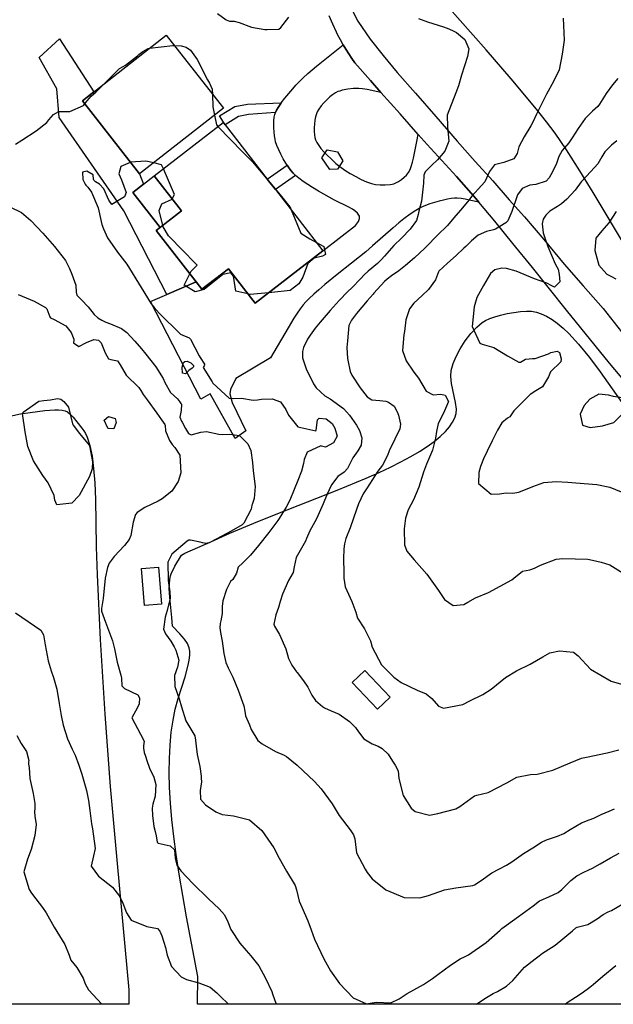
# Model space of a CAD drawing. Units: inches. Extents: x 1165772 to 1171771, y 553458 to 557459.
# Drawn here: x 1166472 to 1166873, y 553459 to 554124 of the extents above; entities that cross this region are included whole.
import ezdxf

# ---------------------------------------------------------------- set-up
doc = ezdxf.new("R2010")
doc.units = ezdxf.units.IN
doc.header["$MEASUREMENT"] = 0
for name, color, linetype, true_color in [('BLDG-Footprint', 7, 'Continuous', 0xe44ba6), ('CULTRL-Pad', 7, 'Continuous', 0xe44ba6), ('NTRL-Pasture Land', 7, 'Continuous', 0xe44ba6), ('TRANS-Driveway', 7, 'Continuous', 0xe44ba6), ('TRANS-Non Street Sidewalk', 7, 'Continuous', 0xe44ba6), ('TRANS-Road', 7, 'Continuous', 0xe44ba6), ('Undefined', 7, 'Continuous', 0xe44ba6)]:
    doc.layers.add(name, color=color, linetype=linetype, true_color=true_color)

msp = doc.modelspace()

# ---------------------------------------------------------------- linework, layer by layer
at = {"layer": 'BLDG-Footprint'}
for points in [[(1166610.03, 554064.49), (1166553.5, 554020.14), (1166514.78, 554069.48), (1166571.31, 554113.84)], [(1166677.31, 553968.25), (1166631.53, 553932.73), (1166613.45, 553956.02), (1166595.6, 553942.17), (1166564.75, 553981.92), (1166581.78, 553995.14), (1166563.39, 554018.84), (1166609.99, 554055), (1166611.23, 554053.4), (1166639.72, 554016.69), (1166645.27, 554009.54)], [(1166568.2, 553729.42), (1166556.67, 553728.55), (1166554.78, 553753.44), (1166566.3, 553754.31)], [(1166722.69, 553666.6), (1166714.08, 553658.43), (1166697.06, 553676.37), (1166705.66, 553684.53)]]:
    msp.add_lwpolyline(points, close=True, dxfattribs=at)
at = {"layer": 'CULTRL-Pad'}
msp.add_lwpolyline([(1166581.78, 553995.14), (1166567.28, 553983.89), (1166548.88, 554007.59), (1166556.14, 554013.22), (1166563.39, 554018.84)], close=True, dxfattribs=at)
at = {"layer": 'NTRL-Pasture Land'}
msp.add_lwpolyline([(1166882.99, 553968.9), (1166859.86, 554007.54), (1166850.92, 554022.19), (1166841.82, 554036.46), (1166834.13, 554047.63), (1166828.32, 554055.39), (1166821.54, 554064), (1166804.55, 554084.45), (1166787.66, 554103.95), (1166752.41, 554143.79)], dxfattribs=at)
for points in [[(1166889.45, 553458.96, 0), (1166592.56, 553458.99, 0), (1166592.86, 553477.79, 0), (1166585.13, 553517.99, 0), (1166580.15, 553546.91, 0), (1166578.17, 553560.11, 0), (1166576.56, 553572.44, 0), (1166575.31, 553583.92, 0), (1166574.38, 553594.85, 0), (1166573.77, 553605.52, 0), (1166573.51, 553615.62, 0), (1166573.61, 553625.15, 0), (1166574.06, 553634.12, 0), (1166574.88, 553642.78, 0), (1166576.05, 553650.88, 0), (1166577.56, 553658.41, 0), (1166579.46, 553665.63, 0), (1166584.21, 553680.35, 0), (1166586.27, 553688.11, 0), (1166586.95, 553691.63, 0), (1166587.31, 553694.92, 0), (1166587.32, 553697.6, 0), (1166586.96, 553699.94, 0), (1166585.77, 553702.71, 0), (1166583.74, 553705.65, 0), (1166580.54, 553709.35, 0), (1166575.63, 553714.55, 0), (1166575.14, 553720.38, 0), (1166573.81, 553733.77, 0), (1166573.58, 553737.09, 0), (1166573.48, 553739.93, 0), (1166573.55, 553743.12, 0), (1166573.85, 553746.08, 0), (1166574.39, 553748.57, 0), (1166575.12, 553750.66, 0), (1166576.07, 553752.69, 0), (1166577.3, 553755.01, 0), (1166581.7, 553762.55, 0), (1166584.06, 553763.74, 0), (1166601.6, 553771.49, 0), (1166614.53, 553777.43, 0), (1166630.59, 553784.21, 0), (1166646.93, 553790.76, 0), (1166686.97, 553806.44, 0), (1166706.54, 553814.48, 0), (1166715.22, 553818.33, 0), (1166722.85, 553821.92, 0), (1166730.02, 553825.52, 0), (1166736.6, 553829.09, 0), (1166742.52, 553832.57, 0), (1166747.72, 553835.94, 0), (1166752.5, 553839.39, 0), (1166756.51, 553842.67, 0), (1166760.01, 553846, 0), (1166762.74, 553849.14, 0), (1166764.91, 553852.3, 0), (1166766.37, 553855.24, 0), (1166767.27, 553858.19, 0), (1166767.56, 553861.14, 0), (1166766.95, 553865.75, 0), (1166764.16, 553878.53, 0), (1166763.61, 553883.41, 0), (1166764, 553887.34, 0), (1166765.28, 553891.94, 0), (1166767.27, 553896.78, 0), (1166770.04, 553901.99, 0), (1166773.5, 553907.36, 0), (1166777.26, 553912.26, 0), (1166781.32, 553916.65, 0), (1166784.96, 553919.74, 0), (1166787.15, 553921.09, 0), (1166790.08, 553922.44, 0), (1166793.42, 553923.64, 0), (1166797.37, 553924.78, 0), (1166801.82, 553925.81, 0), (1166806.24, 553926.6, 0), (1166810.69, 553927.18, 0), (1166814.8, 553927.47, 0), (1166818.16, 553927.34, 0), (1166821.5, 553926.71, 0), (1166824.82, 553925.62, 0), (1166828.46, 553923.93, 0), (1166832.07, 553921.78, 0), (1166835.66, 553919.19, 0), (1166839.54, 553915.94, 0), (1166843.38, 553912.29, 0), (1166850, 553905.1, 0), (1166857.37, 553896, 0), (1166864.5, 553886.38, 0), (1166880.82, 553863.38, 0)], [(1166458.33, 553854.93, 0), (1166473.05, 553857.93, 0), (1166479.45, 553858.99, 0), (1166489.54, 553860.36, 0), (1166496.15, 553860.8, 0), (1166498.76, 553860.74, 0), (1166501.15, 553860.47, 0), (1166503.22, 553859.95, 0), (1166504.71, 553859.27, 0), (1166506.52, 553857.88, 0), (1166508.65, 553855.7, 0), (1166511.08, 553852.7, 0), (1166514.37, 553848.21, 0), (1166515.68, 553846.6, 0), (1166516.85, 553844.67, 0), (1166518.01, 553842.19, 0), (1166519.82, 553836.58, 0), (1166521.31, 553829.4, 0), (1166522.39, 553821.11, 0), (1166523.14, 553811.31, 0), (1166523.57, 553800.16, 0), (1166523.8, 553784.52, 0), (1166524.14, 553768.04, 0), (1166524.77, 553749.23, 0), (1166526.85, 553705.57, 0), (1166530, 553655.03, 0), (1166533.67, 553606.22, 0), (1166538.25, 553554.06, 0), (1166546.16, 553468.67, 0), (1166546.23, 553459, 0), (1166351.07, 553459.02, 0)]]:
    msp.add_polyline3d(points, dxfattribs=at)
msp.add_polyline3d([(1166697.06, 553676.37, 0), (1166714.08, 553658.43, 0), (1166722.69, 553666.6, 0), (1166705.66, 553684.53, 0)], close=True, dxfattribs=at)
at = {"layer": 'TRANS-Driveway'}
for points in [[(1166591.66, 553947.25), (1166571.75, 553938.6), (1166542.85, 553995.18), (1166499.15, 554058.28), (1166497.61, 554077.54), (1166485.61, 554098.75), (1166499.33, 554111.39), (1166522.51, 554075.55), (1166514.78, 554069.48), (1166553.5, 554020.13), (1166556.14, 554013.22), (1166548.88, 554007.59), (1166567.28, 553983.89), (1166564.75, 553981.92)], [(1166716.47, 554075.24), (1166707.27, 554077.16), (1166704.06, 554077.66), (1166701.47, 554077.89), (1166699.89, 554077.91), (1166698.07, 554077.81), (1166694.05, 554077.35), (1166690.42, 554076.65), (1166688.66, 554076.18), (1166687.39, 554075.75), (1166685.75, 554074.96), (1166683.68, 554073.6), (1166681.92, 554072.2), (1166679.84, 554070.27), (1166677.87, 554068.2), (1166676.11, 554066.07), (1166674.63, 554064.01), (1166673.51, 554062.11), (1166672.91, 554060.69), (1166672.33, 554058.73), (1166671.88, 554056.53), (1166671.54, 554053.85), (1166671.39, 554051.47), (1166671.38, 554048.85), (1166671.55, 554046.46), (1166671.83, 554044.7), (1166672.31, 554043.19), (1166673.23, 554041.3), (1166674.49, 554039.35), (1166675.99, 554037.38), (1166677.97, 554035.09), (1166680.09, 554032.88), (1166682.81, 554030.24), (1166686.07, 554027.27), (1166688.66, 554025.13), (1166692.03, 554022.71), (1166695.79, 554020.34), (1166699.43, 554018.29), (1166703.12, 554016.44), (1166706.72, 554014.89), (1166710.11, 554013.7), (1166712.89, 554013.02), (1166716.01, 554012.69), (1166719.4, 554012.67), (1166722.71, 554012.95), (1166724.15, 554013.2), (1166725.14, 554013.47), (1166726.63, 554014.13), (1166728.31, 554015.1), (1166730.31, 554016.45), (1166732.25, 554017.91), (1166733.68, 554019.29), (1166735.03, 554021.1), (1166736.14, 554023.19), (1166737.15, 554025.8), (1166737.82, 554028.1), (1166738.49, 554030.9), (1166740.67, 554042.04), (1166741.73, 554046.87), (1166747.84, 554040), (1166767.44, 554018.34), (1166780.53, 554003.59), (1166782.67, 554001.02), (1166777.31, 554002.25), (1166773.51, 554003.02), (1166770.61, 554003.49), (1166768.03, 554003.72), (1166766.24, 554003.7), (1166763.95, 554003.47), (1166761.45, 554003.06), (1166758.83, 554002.51), (1166755.84, 554001.76), (1166752.59, 554000.83), (1166749.56, 553999.85), (1166746.66, 553998.81), (1166743.39, 553997.34), (1166740, 553995.44), (1166736.22, 553992.96), (1166732.06, 553989.88), (1166728.52, 553987.05), (1166724.69, 553983.8), (1166710.91, 553971.51), (1166706.25, 553967.53), (1166687, 553952.2), (1166678.56, 553945.3), (1166674.49, 553941.85), (1166671.08, 553938.83), (1166668.1, 553936.03), (1166665.83, 553933.71), (1166663.99, 553931.59), (1166661.98, 553929), (1166659.96, 553926.11), (1166657.71, 553922.67), (1166653.73, 553916.13), (1166641.8, 553895.78), (1166618.37, 553881.83), (1166614.84, 553874.34), (1166614.52, 553871.59), (1166616, 553865.68), (1166625.19, 553846.55), (1166618.01, 553841.37), (1166601.18, 553871.59), (1166594.93, 553867.87), (1166560.85, 553933.87), (1166571.75, 553938.6), (1166591.66, 553947.25), (1166595.6, 553942.17), (1166613.45, 553956.02), (1166631.53, 553932.73), (1166677.31, 553968.25), (1166699.23, 553985.26), (1166701.25, 553987.9), (1166701.97, 553989.94), (1166702.06, 553990.49), (1166702.04, 553991.04), (1166701.93, 553991.57), (1166701.59, 553992.36), (1166700.64, 553993.64), (1166698.95, 553995.12), (1166697.19, 553996.29), (1166694.81, 553997.63), (1166685.1, 554002.36), (1166674.37, 554008.45), (1166670.33, 554010.89), (1166667.05, 554012.98), (1166663.95, 554015.1), (1166661.11, 554017.22), (1166658.86, 554019.1), (1166657.16, 554020.73), (1166655.62, 554022.49), (1166654.03, 554024.63), (1166653.08, 554026.08), (1166652.23, 554027.36), (1166650.49, 554030.32), (1166648.87, 554033.38), (1166647.44, 554036.4), (1166646.25, 554039.25), (1166645.37, 554041.81), (1166644.94, 554043.58), (1166644.55, 554045.93), (1166644.27, 554048.5), (1166644.13, 554051.19), (1166644.11, 554053.88), (1166644.21, 554056.12), (1166644.46, 554058.46), (1166644.81, 554060.22), (1166645.28, 554061.67), (1166645.98, 554063.2), (1166647.06, 554065.12), (1166648.35, 554067.09), (1166649.11, 554068.09), (1166651.56, 554071.35), (1166656.91, 554077.73), (1166659, 554080.09), (1166661.27, 554082.44), (1166663.98, 554085.03), (1166667.18, 554087.9), (1166673.08, 554092.88), (1166690.98, 554107.48), (1166692.87, 554104.34), (1166694.82, 554101.23), (1166696.84, 554098.17), (1166698.93, 554095.16), (1166709.35, 554083.23)]]:
    msp.add_lwpolyline(points, close=True, dxfattribs=at)
at = {"layer": 'TRANS-Non Street Sidewalk'}
for points in [[(1166645.28, 554061.67), (1166627.11, 554060.24), (1166620.25, 554059.05), (1166611.23, 554053.4), (1166607.53, 554059.32), (1166617.71, 554065.69), (1166626.37, 554067.2), (1166649.11, 554068.09), (1166648.35, 554067.09), (1166647.06, 554065.12), (1166645.98, 554063.2)], [(1166658.86, 554019.1), (1166645.27, 554009.54), (1166639.72, 554016.69), (1166653.08, 554026.08), (1166654.03, 554024.63), (1166655.62, 554022.49), (1166657.16, 554020.73)]]:
    msp.add_lwpolyline(points, close=True, dxfattribs=at)
at = {"layer": 'TRANS-Road'}
for points in [[(1166694.87, 554135.26, 0), (1166700.85, 554123.42, 0), (1166709.12, 554111.15, 0), (1166718.1, 554100.24, 0), (1166727.43, 554088.68, 0), (1166739.91, 554074.63, 0), (1166753.66, 554058.86, 0), (1166767.91, 554042.38, 0), (1166780.17, 554028.62, 0), (1166792.07, 554015.42, 0), (1166803.12, 554002.65, 0), (1166813.38, 553991.1, 0), (1166826.56, 553975.83, 0), (1166840.32, 553959.14, 0), (1166853.14, 553944.45, 0), (1166866.68, 553929.25, 0), (1166879.01, 553913.34, 0)], [(1166892.62, 553866.59, 0), (1166870.99, 553892.25, 0), (1166841.83, 553928.03, 0), (1166818.86, 553956.9, 0), (1166805.62, 553973.14, 0), (1166793.39, 553988.13, 0), (1166782.67, 554001.02, 0), (1166780.53, 554003.59, 0), (1166767.44, 554018.34, 0), (1166747.84, 554040, 0), (1166741.73, 554046.87, 0), (1166729.42, 554060.71, 0), (1166716.47, 554075.24, 0), (1166709.35, 554083.23, 0), (1166698.93, 554095.16, 0), (1166696.84, 554098.17, 0), (1166694.82, 554101.23, 0), (1166692.87, 554104.34, 0), (1166690.98, 554107.48, 0), (1166689.17, 554110.66, 0), (1166687.42, 554113.89, 0), (1166686.39, 554115.87, 0), (1166683.92, 554121.46, 0), (1166681.48, 554127.06, 0)]]:
    msp.add_polyline3d(points, dxfattribs=at)
at = {"layer": 'Undefined'}
for points, elevation in [([(1166606.02, 554128.59), (1166612.04, 554124.2), (1166614.21, 554123.44), (1166617.41, 554123.45), (1166620.74, 554122.41), (1166629.06, 554119.43), (1166637.99, 554117.81), (1166639.74, 554117.64), (1166647.61, 554117.88), (1166648.97, 554119.13), (1166654.26, 554126.16)], 236), ([(1166741.8, 554125.09), (1166747.93, 554122.97), (1166758.77, 554119.54), (1166762.41, 554118.13), (1166765.65, 554116.69), (1166767.54, 554115.7), (1166773.28, 554111.02), (1166775.77, 554104.75), (1166774.97, 554099.53), (1166770.99, 554086.81), (1166768.89, 554079.62), (1166767.04, 554074.97), (1166761.24, 554059.86), (1166761.56, 554051.96), (1166762.36, 554042.2), (1166759.68, 554035.47), (1166754.81, 554029.72), (1166750.95, 554026.11), (1166746.34, 554021.58), (1166745.49, 554019.41), (1166745.19, 554013.82), (1166743.89, 554001.79), (1166742.03, 553995.06), (1166741.7, 553992.71), (1166740.62, 553988.62), (1166736.29, 553982.84), (1166730.41, 553976.75), (1166725.31, 553971.67), (1166718.85, 553964.64), (1166716.76, 553962.1), (1166714.14, 553959.6), (1166707.77, 553954.36), (1166705.16, 553951.88), (1166702.98, 553949.56), (1166696.9, 553943.19), (1166694.2, 553940.59), (1166688.24, 553934.57), (1166682.21, 553927.8), (1166675.34, 553920.06), (1166672.01, 553915.88), (1166668.76, 553911.26), (1166666.82, 553908.41), (1166664.14, 553902.94), (1166663.42, 553900.06), (1166663.41, 553895.85), (1166665.95, 553888.32), (1166671.03, 553878.36), (1166672.65, 553875.61), (1166678.61, 553870.27), (1166682.31, 553868.23), (1166691.24, 553861.54), (1166695.23, 553857.14), (1166700.1, 553850.29), (1166702.07, 553846.8), (1166703.64, 553841.87), (1166703.25, 553836.86), (1166700.94, 553833.08), (1166697.51, 553828.34), (1166694.02, 553821.15), (1166691.66, 553818.58), (1166687.44, 553815.62), (1166683.09, 553810.05), (1166680.01, 553803.24), (1166677.54, 553797.16), (1166672.92, 553787.04), (1166668.55, 553778.94), (1166666.26, 553773.67), (1166665.46, 553772.02), (1166659.2, 553760.94), (1166657.98, 553754.51), (1166657.27, 553750.8), (1166654.08, 553745.31), (1166649.94, 553736.12), (1166648.46, 553731.28), (1166647.22, 553727.22), (1166645.44, 553722.19), (1166644.08, 553715.89), (1166644.49, 553714.42), (1166648.01, 553708.96), (1166652.2, 553699.21), (1166654.05, 553692.71), (1166656.28, 553688.07), (1166659.56, 553683.73), (1166659.88, 553683.3), (1166664.2, 553677.67), (1166667.21, 553673.31), (1166669.91, 553667.8), (1166672.37, 553664.22), (1166677.05, 553660.32), (1166678.48, 553659.37), (1166682.83, 553657.31), (1166688.17, 553655.06), (1166695.33, 553650.06), (1166699.39, 553646.06), (1166701.36, 553643.16), (1166704.98, 553638.38), (1166710.57, 553634.95), (1166714.58, 553633.43), (1166717.44, 553631.82), (1166721.39, 553627.92), (1166724.22, 553623.23), (1166726.13, 553620.63), (1166728.03, 553616.64), (1166728.5, 553611.56), (1166731.57, 553599.97), (1166736.91, 553591.61), (1166739.68, 553589.25), (1166749.34, 553586.78), (1166754.97, 553587.95), (1166761.05, 553589.43), (1166767.18, 553590.97), (1166769.82, 553592.66), (1166779.68, 553599.94), (1166781.23, 553600.4), (1166789.01, 553602.07), (1166801.5, 553608.69), (1166808.28, 553612.5), (1166817.49, 553614.25), (1166822.04, 553614.44), (1166832.54, 553617.18), (1166844.31, 553622.17), (1166851.92, 553625.19), (1166855.46, 553625.91), (1166869.27, 553628.9), (1166877.21, 553630.92)], 236), ([(1166839.52, 554125.42), (1166840.24, 554110.63), (1166838.88, 554101.12), (1166836.86, 554090.59), (1166833.02, 554082.49), (1166828.26, 554074.04), (1166821.59, 554060.42), (1166819.03, 554055.08), (1166817.83, 554052.66), (1166813.35, 554045.1), (1166809.77, 554038.4), (1166808.46, 554033.88), (1166806.26, 554030.35), (1166799.55, 554027.94), (1166793.29, 554026.33), (1166789.94, 554021.82), (1166786.63, 554014.76), (1166784.51, 554012.36), (1166777.87, 554005.21), (1166775.07, 554001.19), (1166770.36, 553995.71), (1166765.69, 553990.4), (1166761.47, 553985.33), (1166760.4, 553984.25), (1166755.61, 553979.61), (1166746.1, 553970.03), (1166739.12, 553963.52), (1166733.08, 553958.3), (1166728.48, 553954.72), (1166723.69, 553951.25), (1166720.81, 553949.09), (1166718.94, 553947.41), (1166711.68, 553939.46), (1166711.24, 553938.97), (1166707.21, 553934.31), (1166700.06, 553925.8), (1166696.6, 553921.38), (1166694.87, 553917.73), (1166693.85, 553907.3), (1166693.37, 553902.73), (1166693.98, 553895.38), (1166694.2, 553894.31), (1166695.8, 553886.61), (1166696.76, 553884.07), (1166702.43, 553875.54), (1166707.16, 553869.53), (1166710.45, 553867.39), (1166715.71, 553866.99), (1166719.77, 553866.66), (1166721.52, 553866), (1166725.47, 553863.12), (1166727.28, 553859.89), (1166727.42, 553859.43), (1166728.29, 553857.11), (1166729.68, 553851.05), (1166729.17, 553847.78), (1166725.93, 553840.81), (1166722.09, 553833.04), (1166720.93, 553829.81), (1166717.46, 553823.27), (1166714.35, 553819.22), (1166710.86, 553813.7), (1166706.79, 553807.29), (1166704.55, 553803.84), (1166701.43, 553797.15), (1166700.1, 553793.38), (1166695.69, 553781.06), (1166692.88, 553773.67), (1166691.79, 553770.09), (1166691.34, 553766.85), (1166691.14, 553759.97), (1166691.38, 553750.85), (1166691.47, 553746.84), (1166692.4, 553741.13), (1166696.92, 553731.28), (1166699.53, 553723.9), (1166700.74, 553720.01), (1166705.34, 553712.63), (1166709.38, 553704.49), (1166710.68, 553700.28), (1166716.9, 553688.28), (1166725.17, 553680.09), (1166730.1, 553676.54), (1166740.93, 553671.34), (1166746.97, 553668.88), (1166750.92, 553665.72), (1166755.47, 553660.51), (1166758.66, 553659.12), (1166771.82, 553661.61), (1166776.51, 553664.07), (1166785.24, 553668.23), (1166790.93, 553671.83), (1166800.67, 553679.88), (1166808.12, 553684.23), (1166817.4, 553688.73), (1166825.93, 553693.8), (1166830.65, 553696.43), (1166837.05, 553697.89), (1166846.62, 553696.83), (1166849.81, 553694.45), (1166858.13, 553685.38), (1166871.99, 553677.45), (1166880.54, 553674.83)], 234), ([(1166529.32, 554080.89), (1166539.86, 554091.48), (1166542.25, 554092.84), (1166543.86, 554093.72), (1166551.96, 554100.04), (1166553.05, 554100.9), (1166555.75, 554102.91), (1166559.26, 554105), (1166560.19, 554105.12)], 238), ([(1166560.19, 554105.12), (1166575.82, 554106.99), (1166576.72, 554106.94)], 238), ([(1166576.72, 554106.94), (1166581.64, 554106.66), (1166584.96, 554105.84), (1166587.85, 554103.78), (1166592.3, 554097.43), (1166599.36, 554083.78), (1166600.73, 554081.52), (1166602.52, 554077.38), (1166602.65, 554073.89)], 238), ([(1166516.38, 554067.45), (1166516.85, 554068.11), (1166520.74, 554072.72), (1166523.89, 554075.44), (1166529.32, 554080.89)], 238), ([(1166602.65, 554073.89), (1166602.98, 554065.5), (1166604.08, 554059.83)], 238), ([(1166469.64, 554040.24), (1166473.92, 554043), (1166483.52, 554049.28), (1166490.75, 554054.86), (1166492.17, 554056.66), (1166495.24, 554060.23), (1166499.01, 554062.37), (1166506.4, 554062.41), (1166515.63, 554066.4), (1166516.38, 554067.45)], 238), ([(1166604.08, 554059.83), (1166605.36, 554053.3), (1166606.41, 554052.23)], 238), ([(1166606.41, 554052.23), (1166623.31, 554034.88), (1166629.71, 554028.22), (1166643.87, 554011.34)], 238), ([(1166875.79, 554042.48), (1166872.23, 554039.67), (1166867.75, 554035.02), (1166865.76, 554031.77), (1166863.08, 554026.92), (1166858.24, 554021.86), (1166851.66, 554014.7), (1166847.62, 554009.08), (1166842.15, 554003.05), (1166838.37, 553999.86), (1166835.7, 553998.08), (1166830.61, 553994.94), (1166827.88, 553992.26), (1166826.16, 553989.5), (1166825.42, 553986.41), (1166826.15, 553980.44), (1166826.89, 553977.63), (1166829.18, 553971.01), (1166834.13, 553959.31), (1166835.36, 553957.36), (1166836.2, 553955.71), (1166836.91, 553952.23), (1166837.37, 553947.3), (1166833.69, 553943.56), (1166831.88, 553944.45), (1166828.6, 553946.4), (1166824.13, 553947.79), (1166820.33, 553949.22), (1166807.88, 553954.48), (1166801.31, 553956.24), (1166798.12, 553956.51), (1166793.47, 553955.43), (1166790.48, 553952.88), (1166785.8, 553944.81), (1166782.3, 553938.71), (1166781.32, 553936.7), (1166779.46, 553930.37), (1166778.13, 553916.93), (1166783.3, 553905.82), (1166784.81, 553905.11), (1166792.77, 553902.82), (1166802.1, 553897.14), (1166809.76, 553892.83), (1166810.8, 553892.89), (1166814.07, 553894.84), (1166814.44, 553895.01), (1166818.84, 553895.32), (1166820.69, 553895.39), (1166829.7, 553898.62), (1166831.37, 553899.44), (1166835.53, 553900.45), (1166837.05, 553899.52), (1166838.34, 553895.15), (1166837.92, 553893.2), (1166831.06, 553886.35), (1166829.69, 553882.95), (1166825.55, 553876.15), (1166821.14, 553873.49), (1166817.28, 553871.18), (1166806.37, 553860), (1166803.55, 553856.09), (1166802.08, 553855.11), (1166798.08, 553852), (1166795.24, 553846.91), (1166791.69, 553839.79), (1166788.3, 553832.74), (1166785.81, 553827.61), (1166783.79, 553822.49), (1166782.6, 553818.39), (1166782.47, 553810.9), (1166791.01, 553803.68), (1166796.56, 553804), (1166801.14, 553804.52), (1166805.51, 553804.32), (1166809.73, 553804.97), (1166819.13, 553808.92), (1166826.51, 553811.52), (1166834.87, 553812.27), (1166842.74, 553811.8), (1166848.17, 553811.36), (1166862.46, 553810.14), (1166871.1, 553808.53), (1166878.71, 553805.24)], 230), ([(1166547.34, 554027.99), (1166547, 554027.96), (1166540.78, 554025.12), (1166539.39, 554020.13), (1166541.31, 554016.19), (1166544.29, 554007.56), (1166543.29, 554004.58), (1166534.75, 553999.48), (1166532.73, 554002.45), (1166529.4, 554010.13), (1166526.44, 554013.32), (1166523.63, 554014.89), (1166522.47, 554015.82), (1166522.25, 554016.51), (1166522.02, 554019.6), (1166517.84, 554021.96), (1166514.99, 554021.37), (1166515.07, 554016.28), (1166516.71, 554013.13), (1166517.25, 554012.52), (1166518.52, 554011.19), (1166520.89, 554007.81), (1166525.52, 553997.3), (1166527.45, 553988.01), (1166528.01, 553985.89), (1166529.16, 553982.97), (1166531.81, 553977), (1166538.63, 553967.37), (1166544.87, 553959.12), (1166554.58, 553943.36), (1166561.35, 553932.32), (1166563.2, 553929.97), (1166566.65, 553925.96), (1166581.17, 553911.95), (1166586.96, 553909.36), (1166587.92, 553908.4), (1166593.7, 553897.25), (1166594.47, 553895.97), (1166597.25, 553891.49), (1166597.34, 553890.93), (1166597.05, 553890.41), (1166596.36, 553889.27), (1166602.39, 553879.6), (1166602.99, 553878.81), (1166613.96, 553868.5), (1166617.09, 553868.4), (1166622.25, 553868.59), (1166630.27, 553867.24), (1166633.07, 553867.37), (1166635.75, 553867.82), (1166643.05, 553868.13), (1166648.7, 553866.04), (1166652.36, 553860.94), (1166654, 553857), (1166660.37, 553849.25), (1166672.53, 553846.5), (1166672.73, 553846.88), (1166673.69, 553853.88), (1166674.86, 553854.99), (1166679.5, 553854.65), (1166683.54, 553851.5), (1166685.45, 553848.43), (1166686.88, 553842.94), (1166684.43, 553838.4), (1166679.04, 553835.38), (1166676.25, 553836.25), (1166676, 553836.36), (1166666.59, 553832.07), (1166664.62, 553827.25), (1166664.26, 553824.35), (1166662.75, 553819.23), (1166660.35, 553813), (1166657.86, 553806.96), (1166655.02, 553799.77), (1166652.58, 553794.97), (1166647.81, 553787.3), (1166646.87, 553785.92), (1166640.83, 553777.89), (1166633.7, 553769.03), (1166628.35, 553762.53), (1166623.17, 553757.33), (1166620.14, 553754.31), (1166618.9, 553750.38), (1166616.37, 553745.99), (1166614.89, 553744.71), (1166612.21, 553739.26), (1166609.74, 553731.62), (1166609.27, 553727.87), (1166609.19, 553723.03), (1166608.42, 553718.09), (1166608, 553716.37), (1166607.72, 553713.28), (1166608.17, 553710.15), (1166609.35, 553704.48), (1166610.3, 553696.07), (1166611.64, 553689.92), (1166613.28, 553686.31), (1166616.37, 553679.94), (1166620.05, 553671.3), (1166623.98, 553660.67), (1166624.52, 553657.02), (1166625.03, 553653.86), (1166627.6, 553647.81), (1166628.92, 553644.68), (1166633.4, 553637.26), (1166636.24, 553635), (1166645.34, 553629.84), (1166651.06, 553627.22), (1166652.78, 553626.33), (1166659.93, 553620.59), (1166671.58, 553609.51), (1166676.19, 553604.66), (1166683.45, 553594.38), (1166688.17, 553586.53), (1166695.82, 553576.89), (1166697.91, 553573.48), (1166698.96, 553570.69), (1166699.42, 553566.86), (1166700.05, 553561.36), (1166705.76, 553550.26), (1166707.11, 553548.09), (1166710.59, 553543.75), (1166719.85, 553536.35), (1166732.24, 553531.03), (1166742.7, 553530.88), (1166748.72, 553532.54), (1166759.51, 553536.39), (1166767.18, 553537.72), (1166778.47, 553539.21), (1166779.66, 553539.69), (1166784.18, 553542.73), (1166791.49, 553547.72), (1166796.22, 553550.22), (1166801.31, 553552.9), (1166804.91, 553555.27), (1166809.74, 553558.67), (1166812.84, 553560.84), (1166819.03, 553564.81), (1166825, 553568.43), (1166828.4, 553570.06), (1166835.68, 553572.58), (1166839.95, 553574.49), (1166844.28, 553577.17), (1166851.9, 553581.69), (1166857.08, 553583.61), (1166860.27, 553584.81), (1166865.28, 553587.23), (1166870.73, 553589.51), (1166874.29, 553591)], 238), ([(1166562.98, 554027.57), (1166557.67, 554028.75), (1166547.34, 554027.99)], 238), ([(1166569.51, 554023.59), (1166568.3, 554026.39), (1166562.98, 554027.57)], 238), ([(1166575.52, 554003.21), (1166576.98, 554006.26), (1166569.51, 554023.59)], 238), ([(1166643.87, 554011.34), (1166648.35, 554006.01), (1166653.82, 553999.32), (1166654.2, 553998.86), (1166655.34, 553997.1), (1166655.83, 553995.93)], 238), ([(1166569.06, 553985.26), (1166566.71, 553995.36), (1166568.44, 553999.84), (1166575.45, 554003.06), (1166575.52, 554003.21)], 238), ([(1166655.83, 553995.93), (1166662.49, 553980.11), (1166668.36, 553976.38), (1166673.02, 553973.78)], 238), ([(1166875.48, 553994.8), (1166870.36, 553987.11), (1166865.68, 553981.67), (1166861.75, 553976.75), (1166861.08, 553968.28), (1166863.62, 553958.44), (1166869.04, 553952.39), (1166871.79, 553951.08), (1166875.09, 553949.14)], 228), ([(1166587.4, 553952.73), (1166588.13, 553954.19), (1166592.41, 553958.53), (1166581.35, 553969.77), (1166574.57, 553976.77), (1166573, 553978.4), (1166569.27, 553984.33), (1166569.06, 553985.26)], 238), ([(1166673.02, 553973.78), (1166677.98, 553971.01), (1166678.97, 553965.74), (1166676.92, 553964.55), (1166671.29, 553963.2), (1166667.22, 553959.5), (1166663.69, 553950.37), (1166661.02, 553945.96), (1166655.28, 553941.44), (1166642.86, 553939.92), (1166640.55, 553939.73)], 238), ([(1166626.62, 553939.06), (1166618.4, 553940.8), (1166616.91, 553950.96), (1166615.06, 553953.38), (1166609.72, 553952.14), (1166597.06, 553942.1), (1166591.01, 553940.51), (1166583.52, 553944.99), (1166587.4, 553952.73)], 238), ([(1166640.55, 553939.73), (1166628.26, 553938.71), (1166626.62, 553939.06)], 238), ([(1166470.58, 553640.68), (1166473.54, 553635.25), (1166477.13, 553629.71), (1166478.53, 553623.83), (1166478.43, 553622.9), (1166478.42, 553621.21), (1166478.78, 553618.92), (1166479.36, 553611.45), (1166481.48, 553601.32), (1166482.61, 553594.77), (1166482.66, 553591.47), (1166482.49, 553589.05), (1166482.66, 553586.09), (1166483.5, 553580.39), (1166482.71, 553572.98), (1166480.31, 553563.5), (1166477.65, 553557.03), (1166475.22, 553548.38), (1166478.78, 553536.55), (1166480.41, 553533.99), (1166483.27, 553530.21), (1166487.97, 553524.28), (1166490.25, 553520.8), (1166495.8, 553511.05), (1166503.04, 553499.29), (1166505.92, 553492.13), (1166507.09, 553488.89), (1166510.97, 553483.72), (1166515.3, 553476.65), (1166516.61, 553472.69), (1166518.99, 553468.73), (1166528.02, 553459)], 246)]:
    msp.add_lwpolyline(points, dxfattribs=dict(at, elevation=elevation))
for points, elevation in [([(1166680.12, 554036.33), (1166687.2, 554035.18), (1166690.67, 554029.04), (1166687.24, 554023.34), (1166682.03, 554023.24), (1166676.51, 554031.07)], 238), ([(1166583.16, 553892.69), (1166583.94, 553893.36), (1166585.66, 553893.57), (1166588.09, 553892.45), (1166589.86, 553890.78), (1166589.93, 553889.87), (1166589.04, 553888.9), (1166586.65, 553887.21), (1166584.92, 553885.43), (1166584.48, 553885.06), (1166582.49, 553885.5), (1166582.21, 553889.58)], 240), ([(1166508.58, 553850.35), (1166512.86, 553844.67), (1166519.33, 553836.83), (1166519.58, 553836.37), (1166521.6, 553825.54), (1166521.53, 553820.76), (1166519.57, 553815.72), (1166512.71, 553802.9), (1166507.71, 553797.68), (1166497.44, 553796.49), (1166496.12, 553799.64), (1166495.79, 553802.71), (1166491.61, 553811.27), (1166488.03, 553816.31), (1166481.76, 553826.17), (1166478.01, 553835.84), (1166476.18, 553845.95), (1166474.45, 553858.25), (1166474.82, 553859.09), (1166485.35, 553866.59), (1166488.7, 553866.98), (1166493.38, 553867.41), (1166498.08, 553868.28), (1166500.14, 553867.88), (1166502.35, 553866.39), (1166505.44, 553862.58), (1166508.22, 553851.26)], 244), ([(1166873.86, 553852.08), (1166879.25, 553857.62), (1166881.01, 553865.43), (1166879.68, 553868.51), (1166879.14, 553868.9), (1166873.7, 553869.67), (1166870.34, 553870.63), (1166863.62, 553871.37), (1166857.56, 553867.82), (1166853.88, 553863.59), (1166851.15, 553857.8), (1166852.66, 553850.36), (1166857.84, 553848.67), (1166866.16, 553849.86)], 228), ([(1166532.48, 553848.02), (1166532.07, 553848.38), (1166529.59, 553853.66), (1166532.38, 553856.24), (1166536.85, 553854.81), (1166537.72, 553852.05), (1166536.13, 553847.77)], 244)]:
    msp.add_lwpolyline(points, close=True, dxfattribs=dict(at, elevation=elevation))
for points in [[(1166876.65, 554084.66, 232), (1166872.89, 554080.43, 232), (1166868.74, 554074.44, 232), (1166864.22, 554067.25, 232), (1166862.93, 554065.74, 232), (1166859.49, 554062.6, 232), (1166854.48, 554057.6, 232), (1166849.81, 554050.83, 232), (1166845.78, 554044.44, 232), (1166843.36, 554041.05, 232), (1166839, 554035.95, 232), (1166836.61, 554031.96, 232), (1166835.12, 554027.2, 232), (1166832.48, 554021.47, 232), (1166830.15, 554017.4, 232), (1166828.09, 554015.28, 232), (1166821.11, 554013.04, 232), (1166817, 554012.53, 232), (1166811.9, 554010.33, 232), (1166808.82, 554005.91, 232), (1166807.72, 554002.56, 232), (1166805.87, 553997.52, 232), (1166804.88, 553994.78, 232), (1166802.2, 553988.43, 232), (1166800.81, 553987.1, 232), (1166793.96, 553982.87, 232), (1166792.59, 553982.32, 232), (1166787.75, 553981.3, 232), (1166782.08, 553978.81, 232), (1166777.72, 553975.02, 232), (1166773.92, 553971.17, 232), (1166772.61, 553969.97, 232), (1166767.28, 553965.06, 232), (1166761.56, 553959.86, 232), (1166755.56, 553954.5, 232), (1166755.29, 553954.08, 232), (1166753.44, 553948.67, 232), (1166748.52, 553942.02, 232), (1166744.37, 553938.04, 232), (1166738.82, 553932.69, 232), (1166735.84, 553928.95, 232), (1166733.28, 553921.63, 232), (1166732.44, 553913.6, 232), (1166732.06, 553911.48, 232), (1166731.07, 553900.88, 232), (1166733.56, 553893.79, 232), (1166738.72, 553886.22, 232), (1166741.81, 553882.16, 232), (1166746.97, 553873.32, 232), (1166751.72, 553870.92, 232), (1166757.07, 553871.34, 232), (1166759.91, 553870.6, 232), (1166762.25, 553866.32, 232), (1166758.85, 553858.53, 232), (1166755.1, 553851.42, 232), (1166754.07, 553846.14, 232), (1166753.47, 553841.58, 232), (1166751.24, 553833.41, 232), (1166747.25, 553823.96, 232), (1166745.22, 553818.67, 232), (1166742.08, 553808.42, 232), (1166738.39, 553799.86, 232), (1166734.89, 553793.18, 232), (1166733.03, 553787.44, 232), (1166732.3, 553780.24, 232), (1166732.53, 553769.45, 232), (1166733.98, 553765.23, 232), (1166738.92, 553759.28, 232), (1166747.45, 553749.54, 232), (1166755.4, 553738.57, 232), (1166759.49, 553732.56, 232), (1166765.26, 553728.55, 232), (1166772.44, 553729.21, 232), (1166775.26, 553730.62, 232), (1166780.4, 553733.55, 232), (1166789.06, 553737.31, 232), (1166805.03, 553745.82, 232), (1166806.19, 553746.89, 232), (1166812.03, 553751.57, 232), (1166816.99, 553752.68, 232), (1166820.34, 553753.62, 232), (1166824.37, 553755.75, 232), (1166834.82, 553759.85, 232), (1166839.48, 553760.16, 232), (1166847.78, 553760.01, 232), (1166856.19, 553759.78, 232), (1166859.41, 553759.16, 232), (1166865.19, 553757.81, 232), (1166871.11, 553756.02, 232), (1166880.21, 553750.43, 232)], [(1166457.69, 554001.73, 240), (1166473.67, 553994.17, 240), (1166479.91, 553988.77, 240), (1166488.13, 553980.13, 240), (1166495.94, 553971.09, 240), (1166503.41, 553961.54, 240), (1166506.06, 553956.13, 240), (1166507.63, 553952.33, 240), (1166510.48, 553945.04, 240), (1166510.59, 553940.34, 240), (1166511.04, 553938.29, 240), (1166514.14, 553935.09, 240), (1166518.68, 553930.29, 240), (1166522.84, 553925.15, 240), (1166525.35, 553922.88, 240), (1166527.92, 553921.32, 240), (1166530.57, 553919.97, 240), (1166533.79, 553918.76, 240), (1166541.32, 553915.7, 240), (1166544.75, 553913.06, 240), (1166550.24, 553907.16, 240), (1166554.8, 553901.89, 240), (1166557.73, 553898.33, 240), (1166564.39, 553889.75, 240), (1166569.37, 553881.92, 240), (1166570.43, 553879.27, 240), (1166574.4, 553872.41, 240), (1166579.07, 553868.05, 240), (1166580.39, 553866.4, 240), (1166581.42, 553865.06, 240), (1166581.75, 553864.52, 240), (1166581.45, 553860.2, 240), (1166580.61, 553855.65, 240), (1166581.74, 553853.07, 240), (1166582.16, 553852.39, 240), (1166584.41, 553848.2, 240), (1166586.55, 553844.82, 240), (1166586.87, 553844.49, 240), (1166588.41, 553843.87, 240), (1166594.91, 553845.69, 240), (1166598.6, 553846.04, 240), (1166607.09, 553844.33, 240), (1166609.78, 553844.12, 240), (1166614.09, 553844.26, 240), (1166620.84, 553843.35, 240), (1166626.68, 553837.76, 240), (1166628.71, 553833.12, 240), (1166629.83, 553825.16, 240), (1166630.22, 553819.58, 240), (1166631.46, 553808.79, 240), (1166630.77, 553800.85, 240), (1166629.45, 553796.79, 240), (1166629.38, 553796.19, 240), (1166628.81, 553793.67, 240), (1166623.86, 553784.12, 240), (1166622.85, 553783.01, 240), (1166615.31, 553778.67, 240), (1166605.65, 553773.47, 240), (1166600.54, 553770.77, 240), (1166598.13, 553770.35, 240), (1166595.94, 553770.79, 240), (1166594.27, 553771.17, 240), (1166587.86, 553772.6, 240), (1166586.69, 553772.63, 240), (1166585.51, 553771.95, 240), (1166575.16, 553763.17, 240), (1166572.64, 553757.85, 240), (1166572.76, 553745.34, 240), (1166573.93, 553737.63, 240), (1166574.05, 553733.45, 240), (1166572.06, 553724.99, 240), (1166570.63, 553720.64, 240), (1166569.52, 553712.49, 240), (1166570.97, 553709.33, 240), (1166574.49, 553704.32, 240), (1166576.85, 553700.52, 240), (1166578.05, 553698.29, 240), (1166579.89, 553691.44, 240), (1166579.08, 553686.78, 240), (1166576.95, 553681.14, 240), (1166577.36, 553673.73, 240), (1166580.19, 553665.32, 240), (1166581.68, 553660, 240), (1166584.76, 553650.49, 240), (1166590.12, 553641.63, 240), (1166590.67, 553640.42, 240), (1166591.32, 553637.37, 240), (1166591.78, 553633.34, 240), (1166592.43, 553627.69, 240), (1166594.1, 553619.64, 240), (1166594.95, 553613.17, 240), (1166595.11, 553611.76, 240), (1166595.29, 553609.38, 240), (1166594.48, 553603.41, 240), (1166594.53, 553597.59, 240), (1166597.88, 553593.81, 240), (1166605.01, 553589.11, 240), (1166609.31, 553587.2, 240), (1166616.99, 553586.36, 240), (1166627.6, 553583.56, 240), (1166635.97, 553576.38, 240), (1166644.07, 553564.6, 240), (1166647.67, 553557.75, 240), (1166652.71, 553548.86, 240), (1166658.65, 553539.34, 240), (1166659.5, 553536.42, 240), (1166661.26, 553528.75, 240), (1166663.06, 553524.57, 240), (1166667.15, 553515.4, 240), (1166669.32, 553509.39, 240), (1166671.72, 553502.9, 240), (1166677.96, 553489.69, 240), (1166682.46, 553481.66, 240), (1166688.56, 553473.07, 240), (1166697.82, 553463.31, 240), (1166706.72, 553459.19, 240), (1166710.62, 553459.9, 240), (1166713.48, 553460.31, 240), (1166723.11, 553460.02, 240), (1166728.91, 553462.63, 240), (1166734.13, 553466.29, 240), (1166745.25, 553472.37, 240), (1166751.33, 553476.4, 240), (1166754.89, 553479.15, 240), (1166763.55, 553485.33, 240), (1166770.04, 553489.58, 240), (1166773.34, 553491.22, 240), (1166775.75, 553492.43, 240), (1166787.48, 553500.77, 240), (1166797, 553509.12, 240), (1166798.14, 553510.09, 240), (1166801.27, 553512.46, 240), (1166809.49, 553518.4, 240), (1166819.28, 553525.6, 240), (1166823.71, 553528.78, 240), (1166824.79, 553529.35, 240), (1166829.82, 553531.52, 240), (1166836.15, 553534.56, 240), (1166838.61, 553536.49, 240), (1166844.69, 553542.52, 240), (1166848.84, 553545.67, 240), (1166853.14, 553548.01, 240), (1166857.04, 553549.74, 240), (1166859.44, 553550.88, 240), (1166864.62, 553553.81, 240), (1166871.5, 553557.99, 240), (1166877.35, 553561.13, 240)], [(1166471.4, 553938.61, 242), (1166482.13, 553934.12, 242), (1166489.89, 553929.96, 242), (1166490.69, 553929.03, 242), (1166492.76, 553923.65, 242), (1166493.34, 553922.88, 242), (1166495.77, 553921.68, 242), (1166503.71, 553917.39, 242), (1166507.31, 553913.08, 242), (1166509.1, 553908.48, 242), (1166509.04, 553907.66, 242), (1166508.81, 553905.98, 242), (1166512.5, 553903.56, 242), (1166517.64, 553906.13, 242), (1166522.51, 553908.27, 242), (1166525.61, 553907.68, 242), (1166527.61, 553906.04, 242), (1166530.25, 553899.18, 242), (1166532.35, 553895.08, 242), (1166533.94, 553894.83, 242), (1166538.58, 553893.88, 242), (1166540.3, 553891.05, 242), (1166544.35, 553884.17, 242), (1166552.95, 553875.78, 242), (1166554.31, 553873.75, 242), (1166555.92, 553870.97, 242), (1166558.61, 553867.44, 242), (1166565.06, 553858.4, 242), (1166568.28, 553853.84, 242), (1166570.45, 553850.71, 242), (1166570.63, 553850.09, 242), (1166570.99, 553846.55, 242), (1166573.62, 553840.09, 242), (1166575.54, 553837.21, 242), (1166577.18, 553835.36, 242), (1166580.56, 553830.17, 242), (1166581.28, 553818.1, 242), (1166579.41, 553812.33, 242), (1166575.25, 553805.8, 242), (1166568.8, 553800.47, 242), (1166566.01, 553799.04, 242), (1166556.89, 553794.63, 242), (1166551.76, 553791.32, 242), (1166550.61, 553789.96, 242), (1166549.04, 553784.7, 242), (1166547.6, 553775.75, 242), (1166546.31, 553773.08, 242), (1166543.15, 553769.11, 242), (1166536.26, 553761.61, 242), (1166532.99, 553757.04, 242), (1166531.75, 553754.05, 242), (1166530.22, 553746.95, 242), (1166528.83, 553733.23, 242), (1166527.69, 553726.48, 242), (1166527.7, 553724.72, 242), (1166530.41, 553717.15, 242), (1166535.14, 553704.52, 242), (1166536.51, 553699.14, 242), (1166538.3, 553690.17, 242), (1166540.86, 553681.35, 242), (1166541.31, 553679.47, 242), (1166541.36, 553674.22, 242), (1166543.21, 553672.37, 242), (1166552.18, 553668.07, 242), (1166553.34, 553666.14, 242), (1166553.25, 553662.05, 242), (1166551.98, 553659.53, 242), (1166548.3, 553652.52, 242), (1166554.03, 553641.55, 242), (1166556.57, 553636.79, 242), (1166556.19, 553633.72, 242), (1166556.02, 553632.07, 242), (1166556.59, 553629.07, 242), (1166557.51, 553626.76, 242), (1166558.39, 553623.77, 242), (1166560.09, 553618.46, 242), (1166563.09, 553612.53, 242), (1166564.53, 553607.55, 242), (1166564.08, 553599.63, 242), (1166562.43, 553594.17, 242), (1166562.05, 553591.51, 242), (1166562.17, 553586.52, 242), (1166563.03, 553579.1, 242), (1166563.94, 553575.81, 242), (1166564.61, 553572.9, 242), (1166565.29, 553568.52, 242), (1166565.91, 553567.78, 242), (1166574.04, 553566.08, 242), (1166576.97, 553563.31, 242), (1166577.38, 553557.7, 242), (1166578.59, 553552.88, 242), (1166581.43, 553549.19, 242), (1166589.37, 553540.6, 242), (1166600.09, 553530.15, 242), (1166607.2, 553523.5, 242), (1166610.75, 553519.51, 242), (1166613.06, 553514.72, 242), (1166615.15, 553509.46, 242), (1166621.18, 553500.23, 242), (1166625.39, 553495.32, 242), (1166628.69, 553491.73, 242), (1166634.05, 553484.91, 242), (1166638.54, 553476.7, 242), (1166642.71, 553467.66, 242), (1166643.3, 553466.02, 242), (1166645.65, 553458.99, 242)], [(1166469.58, 553723.56, 244), (1166486.8, 553711.75, 244), (1166488.6, 553708.6, 244), (1166489.59, 553701.92, 244), (1166491.66, 553691.16, 244), (1166493.68, 553684.43, 244), (1166495.23, 553679.72, 244), (1166497.54, 553671.83, 244), (1166499.21, 553662.31, 244), (1166500.46, 553654.17, 244), (1166501.81, 553647.57, 244), (1166504.69, 553638.36, 244), (1166507.95, 553631.37, 244), (1166509.97, 553627.24, 244), (1166512.42, 553620.64, 244), (1166514.38, 553614.46, 244), (1166517.55, 553603.55, 244), (1166518.88, 553596.61, 244), (1166519.74, 553589.99, 244), (1166520.94, 553580.94, 244), (1166521.54, 553577.48, 244), (1166523.41, 553564.2, 244), (1166522.35, 553559.22, 244), (1166520.72, 553552.4, 244), (1166525.67, 553545.6, 244), (1166535.23, 553538.2, 244), (1166539.93, 553531.95, 244), (1166542.09, 553527.2, 244), (1166544.52, 553520.79, 244), (1166547.87, 553515.82, 244), (1166558.35, 553511.46, 244), (1166565.54, 553510.19, 244), (1166567.09, 553508.45, 244), (1166568.4, 553505.31, 244), (1166569.94, 553501, 244), (1166570.96, 553497.38, 244), (1166572.17, 553492.23, 244), (1166575.04, 553484.44, 244), (1166581.51, 553477.47, 244), (1166585.11, 553475.78, 244), (1166593.51, 553473.48, 244), (1166601.15, 553470.43, 244), (1166605.54, 553466.77, 244), (1166607.83, 553464.48, 244), (1166613.63, 553458.99, 244)], [(1166781.05, 553458.97, 242), (1166786.79, 553462.91, 242), (1166792.39, 553466.15, 242), (1166795.25, 553467.6, 242), (1166801.35, 553471.3, 242), (1166805.64, 553474.98, 242), (1166808.68, 553478.54, 242), (1166813.49, 553483.97, 242), (1166820.76, 553489.74, 242), (1166823.44, 553491.82, 242), (1166825.61, 553493.62, 242), (1166831.73, 553497.4, 242), (1166834.28, 553498.98, 242), (1166845.92, 553508.56, 242), (1166848.12, 553510.6, 242), (1166849, 553511.04, 242), (1166856.36, 553512.83, 242), (1166862.52, 553516.68, 242), (1166866.59, 553519.76, 242), (1166869.96, 553521.34, 242), (1166872.37, 553522.42, 242), (1166879.88, 553526.78, 242)], [(1166840.87, 553458.97, 244), (1166842.31, 553460.27, 244), (1166847.92, 553463.69, 244), (1166852.49, 553466.65, 244), (1166857.53, 553470.48, 244), (1166859.93, 553472.4, 244), (1166866.42, 553477.93, 244), (1166875.29, 553485.19, 244)]]:
    msp.add_polyline3d(points, dxfattribs=at)

doc.saveas('drawing.dxf')
